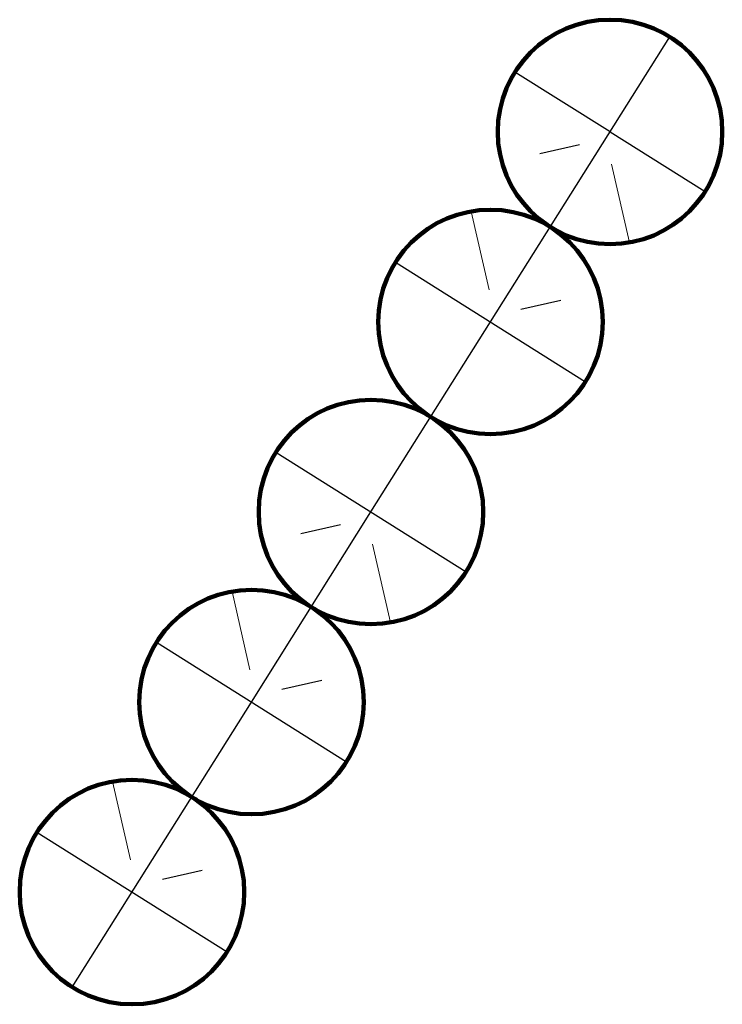
# Model space of a CAD drawing. Units: metres. Extents: x 8417671.7 to 8417723.3, y 5761309 to 5761381.3.
import ezdxf

# ---------------------------------------------------------------- set-up
doc = ezdxf.new("R2010")
doc.units = ezdxf.units.M
doc.linetypes.add('ACAD_ISO03W100', pattern=[30, 12, -18])
doc.linetypes.add('DASHDOT', pattern=[25.4, 12.7, -6.35, 0, -6.35])
doc.layers.add('A-Sciany', color=8, linetype='Continuous')
doc.layers.add('A-Siatka', color=152, linetype='Continuous')
doc.layers.add('Kontur 3 etap', color=150, linetype='Continuous', lineweight=140)

msp = doc.modelspace()

# ---------------------------------------------------------------- linework, layer by layer
at = {"color": 6, "flags": 128}
for points in [[(8417675.554, 5761310.235), (8417688.726, 5761331.188), (8417697.507, 5761345.157), (8417706.288, 5761359.125), (8417719.46, 5761380.078)], [(8417715.069, 5761373.094), (8417708.085, 5761377.484)], [(8417715.069, 5761373.094), (8417722.054, 5761368.703)], [(8417699.304, 5761363.516), (8417713.273, 5761354.734)], [(8417690.523, 5761349.548), (8417704.492, 5761340.766)], [(8417681.742, 5761335.579), (8417695.711, 5761326.798)], [(8417672.961, 5761321.611), (8417686.93, 5761312.829)]]:
    msp.add_lwpolyline(points, dxfattribs=at)
at = {"layer": 'A-Sciany', "color": 1, "linetype": 'ACAD_ISO03W100', "ltscale": 0.25}
for p, q in [((8417712.833, 5761372.156), (8417707.129, 5761370.855)), ((8417708.524, 5761360.063), (8417714.229, 5761361.364)), ((8417695.271, 5761344.219), (8417689.567, 5761342.918)), ((8417690.962, 5761332.126), (8417696.667, 5761333.427)), ((8417682.181, 5761318.158), (8417687.886, 5761319.458))]:
    msp.add_line(p, q, dxfattribs=at)
at = {"layer": 'A-Siatka', "color": 1, "linetype": 'DASHDOT', "lineweight": 18, "ltscale": 0.5}
for p, q in [((8417715.18, 5761370.733), (8417716.494, 5761364.968)), ((8417706.178, 5761361.486), (8417704.863, 5761367.251)), ((8417697.618, 5761342.796), (8417698.932, 5761337.031)), ((8417688.616, 5761333.549), (8417687.301, 5761339.314)), ((8417679.835, 5761319.581), (8417678.52, 5761325.346))]:
    msp.add_line(p, q, dxfattribs=at)
at = {"layer": 'Kontur 3 etap', "color": 6}
for centre in [(8417715.069, 5761373.094), (8417706.288, 5761359.125), (8417697.507, 5761345.157), (8417688.726, 5761331.188), (8417679.945, 5761317.22)]:
    msp.add_circle(centre, 8.25, dxfattribs=at)

doc.saveas('drawing.dxf')
